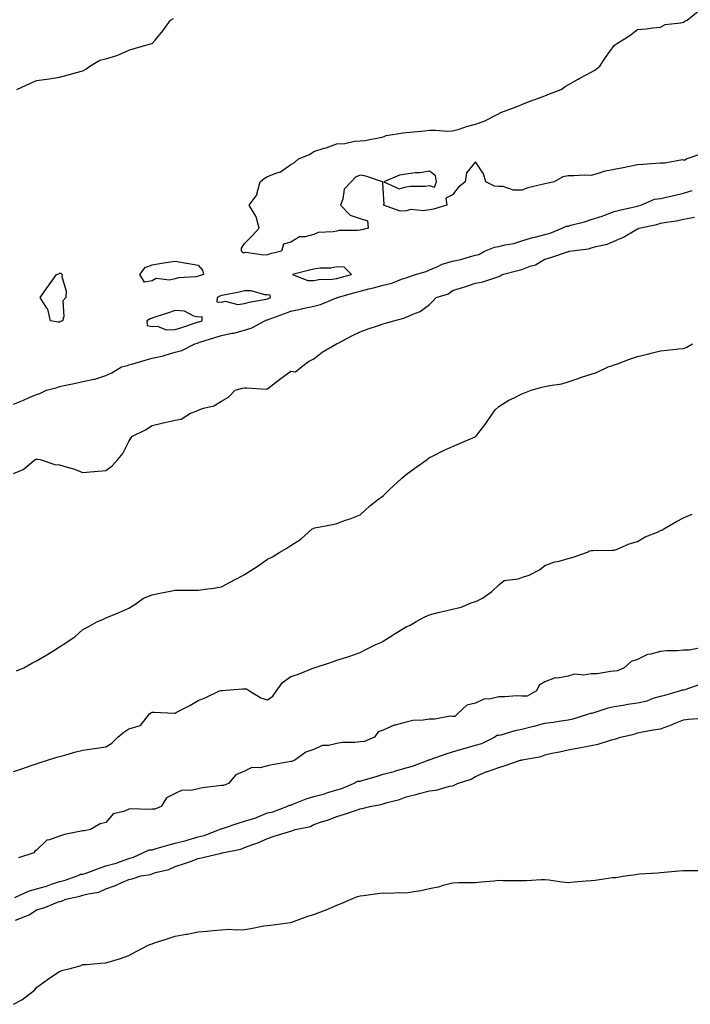
# Model space of a CAD drawing. Units: inches. Extents: x 1013363 to 1016003, y 7263578 to 7266218.
# Drawn here: x 1014361 to 1014651, y 7264406 to 7264832 of the extents above; entities that cross this region are included whole.
import ezdxf

# ---------------------------------------------------------------- set-up
doc = ezdxf.new("R2010")
doc.units = ezdxf.units.IN
doc.header["$MEASUREMENT"] = 0
doc.layers.add('Contour_10137263', color=7, linetype='Continuous', true_color=0x50f8e2)

msp = doc.modelspace()

# ---------------------------------------------------------------- linework, layer by layer
at = {"layer": 'Contour_10137263'}
for points in [[(1014359.6, 7264801.92, 3115), (1014365.41, 7264804.56, 3115), (1014368.05, 7264805.8, 3115), (1014372.53, 7264806.4, 3115), (1014373.51, 7264806.46, 3115), (1014378.05, 7264807.22, 3115), (1014381.69, 7264808.28, 3115), (1014385.36, 7264809.23, 3115), (1014388.05, 7264809.98, 3115), (1014389.35, 7264810.62, 3115), (1014391.18, 7264811.92, 3115), (1014395.45, 7264814.52, 3115), (1014398.05, 7264815.14, 3115), (1014402.77, 7264816.64, 3115), (1014403.24, 7264816.73, 3115), (1014408.05, 7264818.9, 3115), (1014410.37, 7264819.6, 3115), (1014417.89, 7264821.76, 3115), (1014418.05, 7264821.81, 3115), (1014418.13, 7264821.84, 3115), (1014418.26, 7264821.92, 3115), (1014419.36, 7264823.23, 3115), (1014422.76, 7264827.21, 3115), (1014426.06, 7264831.92, 3115), (1014427.35, 7264832.62, 3115)], [(1014655.86, 7264774.11, 3114), (1014649.46, 7264771.92, 3114), (1014648.67, 7264771.3, 3114), (1014648.05, 7264771.36, 3114), (1014647.54, 7264771.41, 3114), (1014639.97, 7264770, 3114), (1014638.05, 7264770.1, 3114), (1014636.02, 7264769.89, 3114), (1014630.45, 7264769.52, 3114), (1014628.05, 7264769.24, 3114), (1014624.71, 7264768.58, 3114), (1014621.95, 7264768.02, 3114), (1014618.05, 7264767.25, 3114), (1014613.54, 7264766.43, 3114), (1014611.92, 7264765.79, 3114), (1014608.05, 7264764.77, 3114), (1014605.14, 7264764.83, 3114), (1014600.62, 7264764.49, 3114), (1014598.05, 7264764.56, 3114), (1014595.83, 7264764.14, 3114), (1014591.98, 7264761.92, 3114), (1014588.73, 7264761.24, 3114), (1014588.05, 7264761.1, 3114), (1014586.88, 7264760.75, 3114), (1014580.65, 7264759.32, 3114), (1014578.05, 7264758.38, 3114), (1014574.52, 7264758.39, 3114), (1014569.99, 7264759.98, 3114), (1014568.05, 7264760, 3114), (1014566.28, 7264760.15, 3114), (1014562.44, 7264761.92, 3114), (1014561.54, 7264765.41, 3114), (1014558.05, 7264770.54, 3114), (1014554.16, 7264765.81, 3114), (1014553.53, 7264761.92, 3114), (1014550.51, 7264759.46, 3114), (1014548.05, 7264756.3, 3114), (1014545.12, 7264754.85, 3114), (1014545.63, 7264751.92, 3114), (1014539.81, 7264750.16, 3114), (1014538.05, 7264749.79, 3114), (1014535.56, 7264749.43, 3114), (1014530, 7264749.97, 3114), (1014528.05, 7264749.45, 3114), (1014525.36, 7264749.23, 3114), (1014518.2, 7264751.92, 3114), (1014518.44, 7264752.31, 3114), (1014518.05, 7264758.92, 3114), (1014517.94, 7264761.81, 3114), (1014517.72, 7264761.92, 3114), (1014510.59, 7264764.46, 3114), (1014508.05, 7264764.89, 3114), (1014506.01, 7264763.96, 3114), (1014504.2, 7264761.92, 3114), (1014501.24, 7264758.73, 3114), (1014500.67, 7264754.54, 3114), (1014499.65, 7264751.92, 3114), (1014503.73, 7264747.6, 3114), (1014508.05, 7264746.16, 3114), (1014511.23, 7264745.1, 3114), (1014511.5, 7264741.92, 3114), (1014508.76, 7264741.21, 3114), (1014508.05, 7264741.01, 3114), (1014507, 7264740.87, 3114), (1014499.08, 7264740.89, 3114), (1014498.05, 7264740.69, 3114), (1014496.42, 7264740.29, 3114), (1014489.9, 7264740.07, 3114), (1014488.05, 7264739.26, 3114), (1014484.35, 7264738.22, 3114), (1014481.8, 7264738.17, 3114), (1014478.05, 7264735.9, 3114), (1014474.97, 7264735, 3114), (1014474.12, 7264731.92, 3114), (1014469.12, 7264730.85, 3114), (1014468.05, 7264730.43, 3114), (1014466.45, 7264730.32, 3114), (1014458.58, 7264731.39, 3114), (1014458.05, 7264731.33, 3114), (1014457.44, 7264731.31, 3114), (1014456.74, 7264731.92, 3114), (1014456.71, 7264733.26, 3114), (1014458.05, 7264735.25, 3114), (1014461.35, 7264738.62, 3114), (1014464.41, 7264741.92, 3114), (1014463.03, 7264746.9, 3114), (1014462.9, 7264747.07, 3114), (1014460.07, 7264751.92, 3114), (1014463.47, 7264756.5, 3114), (1014463.46, 7264757.33, 3114), (1014464.8, 7264761.92, 3114), (1014466.54, 7264763.43, 3114), (1014468.05, 7264764.22, 3114), (1014472, 7264765.87, 3114), (1014473.68, 7264766.29, 3114), (1014478.05, 7264769.44, 3114), (1014479.7, 7264770.27, 3114), (1014481.46, 7264771.92, 3114), (1014486.17, 7264773.8, 3114), (1014488.05, 7264775.08, 3114), (1014492.59, 7264776.46, 3114), (1014493.34, 7264776.63, 3114), (1014498.05, 7264778.44, 3114), (1014501.41, 7264778.56, 3114), (1014505.65, 7264779.52, 3114), (1014508.05, 7264779.65, 3114), (1014510.1, 7264779.87, 3114), (1014517.45, 7264781.32, 3114), (1014518.05, 7264781.39, 3114), (1014518.46, 7264781.51, 3114), (1014519.39, 7264781.92, 3114), (1014526.76, 7264783.21, 3114), (1014528.05, 7264783.26, 3114), (1014529.57, 7264783.44, 3114), (1014535.9, 7264784.07, 3114), (1014538.05, 7264784.33, 3114), (1014540.49, 7264784.36, 3114), (1014546.04, 7264783.93, 3114), (1014548.05, 7264783.94, 3114), (1014550.9, 7264784.77, 3114), (1014554.08, 7264785.89, 3114), (1014558.05, 7264786.86, 3114), (1014561.71, 7264788.26, 3114), (1014567.07, 7264790.94, 3114), (1014568.05, 7264791.39, 3114), (1014568.36, 7264791.61, 3114), (1014568.96, 7264791.92, 3114), (1014575.58, 7264794.39, 3114), (1014578.05, 7264795.33, 3114), (1014582.73, 7264797.24, 3114), (1014583.72, 7264797.59, 3114), (1014588.05, 7264799.21, 3114), (1014589.99, 7264799.98, 3114), (1014595.11, 7264801.92, 3114), (1014596.76, 7264803.21, 3114), (1014598.05, 7264803.84, 3114), (1014602.46, 7264806.33, 3114), (1014603.21, 7264806.76, 3114), (1014608.05, 7264809.35, 3114), (1014609.68, 7264810.29, 3114), (1014611.79, 7264811.92, 3114), (1014614.2, 7264815.77, 3114), (1014618.05, 7264820.84, 3114), (1014618.62, 7264821.35, 3114), (1014619.4, 7264821.92, 3114), (1014624.72, 7264825.25, 3114), (1014628.05, 7264827.84, 3114), (1014631.91, 7264828.06, 3114), (1014634.73, 7264828.6, 3114), (1014638.05, 7264828.87, 3114), (1014640.03, 7264829.94, 3114), (1014646.8, 7264830.67, 3114), (1014648.05, 7264831.05, 3114), (1014648.57, 7264831.4, 3114), (1014649.54, 7264831.92, 3114), (1014654.29, 7264835.68, 3114)], [(1014358.05, 7264665.85, 3114), (1014362.4, 7264667.57, 3114), (1014364.81, 7264668.68, 3114), (1014368.05, 7264670.08, 3114), (1014369.49, 7264670.48, 3114), (1014372.38, 7264671.92, 3114), (1014376.97, 7264673, 3114), (1014378.05, 7264673.44, 3114), (1014380.03, 7264673.9, 3114), (1014385.01, 7264674.96, 3114), (1014388.05, 7264675.69, 3114), (1014392.79, 7264676.66, 3114), (1014393.31, 7264676.66, 3114), (1014398.05, 7264678.31, 3114), (1014400.59, 7264679.38, 3114), (1014404.87, 7264681.92, 3114), (1014407.37, 7264682.6, 3114), (1014408.05, 7264682.8, 3114), (1014409.29, 7264683.16, 3114), (1014415.12, 7264684.85, 3114), (1014418.05, 7264685.71, 3114), (1014422.93, 7264686.8, 3114), (1014423.14, 7264686.83, 3114), (1014428.05, 7264688.29, 3114), (1014430.95, 7264689.02, 3114), (1014436.62, 7264691.92, 3114), (1014437.71, 7264692.26, 3114), (1014438.05, 7264692.37, 3114), (1014438.72, 7264692.59, 3114), (1014445.27, 7264694.7, 3114), (1014448.05, 7264695.6, 3114), (1014452.63, 7264696.5, 3114), (1014453.41, 7264696.56, 3114), (1014458.05, 7264697.77, 3114), (1014461.16, 7264698.81, 3114), (1014466.87, 7264701.92, 3114), (1014467.72, 7264702.25, 3114), (1014468.05, 7264702.34, 3114), (1014468.71, 7264702.58, 3114), (1014475.03, 7264704.94, 3114), (1014478.05, 7264706.06, 3114), (1014482.9, 7264707.07, 3114), (1014483.29, 7264707.16, 3114), (1014488.05, 7264708.24, 3114), (1014491, 7264708.97, 3114), (1014497.92, 7264711.79, 3114), (1014498.05, 7264711.83, 3114), (1014498.12, 7264711.85, 3114), (1014498.24, 7264711.92, 3114), (1014505.82, 7264714.15, 3114), (1014508.05, 7264714.77, 3114), (1014511.83, 7264715.7, 3114), (1014513.83, 7264716.14, 3114), (1014518.05, 7264717.25, 3114), (1014521.82, 7264718.15, 3114), (1014526.01, 7264719.88, 3114), (1014528.05, 7264720.52, 3114), (1014529.12, 7264720.85, 3114), (1014532, 7264721.92, 3114), (1014536.7, 7264723.27, 3114), (1014538.05, 7264723.92, 3114), (1014541.38, 7264725.25, 3114), (1014543.64, 7264726.33, 3114), (1014548.05, 7264727.65, 3114), (1014551.59, 7264728.38, 3114), (1014555.81, 7264729.68, 3114), (1014558.05, 7264730.23, 3114), (1014559.38, 7264730.59, 3114), (1014561.9, 7264731.92, 3114), (1014566.29, 7264733.68, 3114), (1014568.05, 7264734, 3114), (1014570.83, 7264734.7, 3114), (1014574.66, 7264735.31, 3114), (1014578.05, 7264736.41, 3114), (1014582.28, 7264737.69, 3114), (1014584.28, 7264738.15, 3114), (1014588.05, 7264739.18, 3114), (1014590.27, 7264739.7, 3114), (1014595.57, 7264741.92, 3114), (1014597.24, 7264742.73, 3114), (1014598.05, 7264742.81, 3114), (1014599.31, 7264743.18, 3114), (1014605.23, 7264744.74, 3114), (1014608.05, 7264745.63, 3114), (1014612.82, 7264747.15, 3114), (1014613.61, 7264747.48, 3114), (1014618.05, 7264749.1, 3114), (1014620.29, 7264749.68, 3114), (1014627.4, 7264751.27, 3114), (1014628.05, 7264751.43, 3114), (1014628.44, 7264751.53, 3114), (1014629.52, 7264751.92, 3114), (1014635.48, 7264754.49, 3114), (1014638.05, 7264754.75, 3114), (1014641.74, 7264755.61, 3114), (1014643.85, 7264756.12, 3114), (1014648.05, 7264757.09, 3114), (1014651.74, 7264758.23, 3114)], [(1014358.05, 7264635.9, 3113), (1014362.33, 7264637.64, 3113), (1014367.48, 7264641.92, 3113), (1014367.88, 7264642.09, 3113), (1014368.05, 7264642.22, 3113), (1014368.27, 7264642.14, 3113), (1014369.6, 7264641.92, 3113), (1014375.96, 7264639.83, 3113), (1014378.05, 7264639.66, 3113), (1014381.38, 7264638.59, 3113), (1014384.08, 7264637.95, 3113), (1014388.05, 7264636.29, 3113), (1014392.85, 7264636.72, 3113), (1014393.2, 7264636.77, 3113), (1014398.05, 7264637.2, 3113), (1014400.77, 7264639.2, 3113), (1014403.23, 7264641.92, 3113), (1014405.41, 7264644.56, 3113), (1014408.05, 7264649.73, 3113), (1014408.83, 7264651.14, 3113), (1014409.32, 7264651.92, 3113), (1014415.15, 7264654.82, 3113), (1014418.05, 7264656.65, 3113), (1014422.33, 7264657.64, 3113), (1014424.18, 7264658.05, 3113), (1014428.05, 7264658.92, 3113), (1014430.58, 7264659.39, 3113), (1014434.75, 7264661.92, 3113), (1014437.14, 7264662.83, 3113), (1014438.05, 7264663.31, 3113), (1014440.26, 7264664.13, 3113), (1014444.78, 7264665.19, 3113), (1014448.05, 7264667.11, 3113), (1014451.07, 7264668.9, 3113), (1014454.08, 7264671.92, 3113), (1014457.17, 7264672.8, 3113), (1014458.05, 7264672.87, 3113), (1014459.06, 7264672.93, 3113), (1014467.57, 7264672.4, 3113), (1014468.05, 7264672.44, 3113), (1014470.73, 7264674.6, 3113), (1014473.28, 7264676.69, 3113), (1014478.05, 7264680.09, 3113), (1014480.08, 7264679.89, 3113), (1014482.72, 7264681.92, 3113), (1014485.68, 7264684.29, 3113), (1014488.05, 7264685.43, 3113), (1014491.65, 7264688.32, 3113), (1014497.85, 7264691.92, 3113), (1014497.98, 7264691.99, 3113), (1014498.05, 7264692.03, 3113), (1014498.26, 7264692.13, 3113), (1014504.52, 7264695.45, 3113), (1014508.05, 7264697.12, 3113), (1014511.51, 7264698.46, 3113), (1014515.99, 7264699.86, 3113), (1014518.05, 7264700.58, 3113), (1014519.09, 7264700.88, 3113), (1014522.6, 7264701.92, 3113), (1014526.96, 7264703.01, 3113), (1014528.05, 7264703.4, 3113), (1014530.87, 7264704.74, 3113), (1014534.11, 7264705.86, 3113), (1014538.05, 7264708.96, 3113), (1014539.6, 7264710.37, 3113), (1014540.93, 7264711.92, 3113), (1014546.36, 7264713.61, 3113), (1014548.05, 7264715.03, 3113), (1014552.43, 7264716.3, 3113), (1014553.44, 7264716.53, 3113), (1014558.05, 7264718.18, 3113), (1014561.18, 7264718.79, 3113), (1014566.79, 7264720.66, 3113), (1014568.05, 7264720.97, 3113), (1014568.63, 7264721.34, 3113), (1014569.53, 7264721.92, 3113), (1014576.32, 7264723.65, 3113), (1014578.05, 7264724.12, 3113), (1014581.61, 7264725.48, 3113), (1014583.93, 7264726.04, 3113), (1014588.05, 7264728.58, 3113), (1014590.67, 7264729.3, 3113), (1014597.84, 7264731.71, 3113), (1014598.05, 7264731.77, 3113), (1014598.18, 7264731.79, 3113), (1014598.58, 7264731.92, 3113), (1014606.92, 7264733.05, 3113), (1014608.05, 7264733.38, 3113), (1014610.16, 7264734.03, 3113), (1014614.92, 7264735.05, 3113), (1014618.05, 7264736.29, 3113), (1014621.99, 7264737.98, 3113), (1014627.37, 7264741.24, 3113), (1014628.05, 7264741.62, 3113), (1014628.29, 7264741.68, 3113), (1014628.67, 7264741.92, 3113), (1014636.4, 7264743.57, 3113), (1014638.05, 7264744.07, 3113), (1014640.71, 7264744.58, 3113), (1014644.92, 7264745.05, 3113), (1014648.05, 7264745.76, 3113), (1014652.84, 7264746.71, 3113)], [(1014359.38, 7264550.59, 3112), (1014362.55, 7264551.92, 3112), (1014366.09, 7264553.88, 3112), (1014368.05, 7264554.88, 3112), (1014372.52, 7264557.45, 3112), (1014375.55, 7264559.42, 3112), (1014378.05, 7264561.01, 3112), (1014378.66, 7264561.31, 3112), (1014379.61, 7264561.92, 3112), (1014384.64, 7264565.33, 3112), (1014388.05, 7264568.39, 3112), (1014390.34, 7264569.63, 3112), (1014394.41, 7264571.92, 3112), (1014397.05, 7264572.92, 3112), (1014398.05, 7264573.46, 3112), (1014400.67, 7264574.54, 3112), (1014404.07, 7264575.9, 3112), (1014408.05, 7264577.59, 3112), (1014410.66, 7264579.31, 3112), (1014414.33, 7264581.92, 3112), (1014416.95, 7264583.02, 3112), (1014418.05, 7264583.47, 3112), (1014420.02, 7264583.89, 3112), (1014425.11, 7264584.86, 3112), (1014428.05, 7264585.51, 3112), (1014431.64, 7264585.51, 3112), (1014434.56, 7264585.41, 3112), (1014438.05, 7264585.41, 3112), (1014442.17, 7264586.04, 3112), (1014443.77, 7264586.2, 3112), (1014448.05, 7264586.92, 3112), (1014451.32, 7264588.65, 3112), (1014457.63, 7264591.92, 3112), (1014457.89, 7264592.08, 3112), (1014458.05, 7264592.19, 3112), (1014458.84, 7264592.71, 3112), (1014463.97, 7264596, 3112), (1014468.05, 7264598.85, 3112), (1014470.11, 7264599.86, 3112), (1014473.39, 7264601.92, 3112), (1014476.35, 7264603.62, 3112), (1014478.05, 7264604.82, 3112), (1014482.42, 7264607.55, 3112), (1014487.31, 7264611.92, 3112), (1014487.84, 7264612.13, 3112), (1014488.05, 7264612.22, 3112), (1014488.46, 7264612.33, 3112), (1014496.2, 7264613.77, 3112), (1014498.05, 7264614.3, 3112), (1014501.78, 7264615.65, 3112), (1014503.71, 7264616.26, 3112), (1014508.05, 7264618.04, 3112), (1014510.16, 7264619.81, 3112), (1014512.28, 7264621.92, 3112), (1014515.53, 7264624.44, 3112), (1014518.05, 7264626.2, 3112), (1014520.93, 7264629.04, 3112), (1014524.12, 7264631.92, 3112), (1014526.14, 7264633.83, 3112), (1014528.05, 7264635.43, 3112), (1014531.75, 7264638.22, 3112), (1014537.07, 7264641.92, 3112), (1014537.54, 7264642.43, 3112), (1014538.05, 7264642.76, 3112), (1014539.67, 7264643.54, 3112), (1014544.16, 7264645.81, 3112), (1014548.05, 7264647.52, 3112), (1014551.08, 7264648.89, 3112), (1014557.91, 7264651.78, 3112), (1014558.05, 7264651.84, 3112), (1014558.1, 7264651.87, 3112), (1014558.16, 7264651.92, 3112), (1014558.54, 7264652.41, 3112), (1014562.52, 7264657.45, 3112), (1014565.54, 7264661.92, 3112), (1014566.56, 7264663.41, 3112), (1014568.05, 7264664.82, 3112), (1014572.45, 7264667.52, 3112), (1014574.69, 7264668.56, 3112), (1014578.05, 7264670.27, 3112), (1014579.26, 7264670.71, 3112), (1014582.11, 7264671.92, 3112), (1014586.75, 7264673.22, 3112), (1014588.05, 7264673.45, 3112), (1014590.1, 7264673.97, 3112), (1014595.39, 7264674.58, 3112), (1014598.05, 7264675.53, 3112), (1014602.84, 7264677.13, 3112), (1014603.48, 7264677.35, 3112), (1014608.05, 7264678.88, 3112), (1014610.37, 7264679.6, 3112), (1014615.48, 7264681.92, 3112), (1014617.35, 7264682.62, 3112), (1014618.05, 7264682.83, 3112), (1014619.46, 7264683.33, 3112), (1014624.6, 7264685.37, 3112), (1014628.05, 7264686.42, 3112), (1014632.44, 7264687.53, 3112), (1014634.07, 7264687.94, 3112), (1014638.05, 7264688.93, 3112), (1014640.83, 7264689.14, 3112), (1014645.93, 7264689.8, 3112), (1014648.05, 7264689.98, 3112), (1014649.52, 7264690.45, 3112), (1014651.88, 7264691.92, 3112)], [(1014358.05, 7264507.02, 3111), (1014361.75, 7264508.22, 3111), (1014365.77, 7264509.64, 3111), (1014368.05, 7264510.43, 3111), (1014369.2, 7264510.77, 3111), (1014372.76, 7264511.92, 3111), (1014376.79, 7264513.18, 3111), (1014378.05, 7264513.56, 3111), (1014380.3, 7264514.17, 3111), (1014384.54, 7264515.43, 3111), (1014388.05, 7264516.3, 3111), (1014392.95, 7264517.02, 3111), (1014393.17, 7264517.04, 3111), (1014398.05, 7264517.7, 3111), (1014400.69, 7264519.28, 3111), (1014403.31, 7264521.92, 3111), (1014405.85, 7264524.12, 3111), (1014408.05, 7264525.5, 3111), (1014412.99, 7264526.98, 3111), (1014416.92, 7264531.92, 3111), (1014417.57, 7264532.4, 3111), (1014418.05, 7264532.65, 3111), (1014418.89, 7264532.76, 3111), (1014427.71, 7264532.26, 3111), (1014428.05, 7264532.34, 3111), (1014428.94, 7264532.81, 3111), (1014434.4, 7264535.57, 3111), (1014438.05, 7264537.74, 3111), (1014441.09, 7264538.88, 3111), (1014447.3, 7264541.92, 3111), (1014447.87, 7264542.1, 3111), (1014448.05, 7264542.13, 3111), (1014448.27, 7264542.14, 3111), (1014457.21, 7264542.76, 3111), (1014458.05, 7264542.81, 3111), (1014458.87, 7264542.74, 3111), (1014460.26, 7264541.92, 3111), (1014465.08, 7264538.95, 3111), (1014468.05, 7264537.97, 3111), (1014470.28, 7264539.69, 3111), (1014471.92, 7264541.92, 3111), (1014474.51, 7264545.46, 3111), (1014478.05, 7264548.07, 3111), (1014480.96, 7264549.01, 3111), (1014488, 7264551.87, 3111), (1014488.05, 7264551.89, 3111), (1014488.08, 7264551.89, 3111), (1014488.16, 7264551.92, 3111), (1014495.69, 7264554.28, 3111), (1014498.05, 7264555.15, 3111), (1014502.79, 7264556.66, 3111), (1014503.2, 7264556.77, 3111), (1014508.05, 7264558.49, 3111), (1014510.32, 7264559.65, 3111), (1014514.93, 7264561.92, 3111), (1014517.11, 7264562.86, 3111), (1014518.05, 7264563.38, 3111), (1014522.01, 7264565.88, 3111), (1014523.27, 7264566.7, 3111), (1014528.05, 7264569.54, 3111), (1014529.68, 7264570.29, 3111), (1014532.37, 7264571.92, 3111), (1014536.07, 7264573.9, 3111), (1014538.05, 7264574.81, 3111), (1014541.89, 7264575.76, 3111), (1014543.71, 7264576.26, 3111), (1014548.05, 7264577.27, 3111), (1014551.83, 7264578.14, 3111), (1014556.08, 7264579.95, 3111), (1014558.05, 7264580.58, 3111), (1014558.99, 7264580.98, 3111), (1014561.04, 7264581.92, 3111), (1014565.11, 7264584.86, 3111), (1014568.05, 7264587.71, 3111), (1014570.38, 7264589.59, 3111), (1014576.54, 7264590.41, 3111), (1014578.05, 7264590.96, 3111), (1014578.82, 7264591.15, 3111), (1014581.18, 7264591.92, 3111), (1014585.68, 7264594.29, 3111), (1014588.05, 7264596.09, 3111), (1014592.27, 7264597.7, 3111), (1014594.18, 7264598.05, 3111), (1014598.05, 7264599.18, 3111), (1014600.28, 7264599.69, 3111), (1014606.46, 7264601.92, 3111), (1014607.54, 7264602.43, 3111), (1014608.05, 7264602.65, 3111), (1014608.74, 7264602.61, 3111), (1014617.21, 7264602.76, 3111), (1014618.05, 7264602.73, 3111), (1014619.34, 7264603.21, 3111), (1014624.51, 7264605.46, 3111), (1014628.05, 7264606.55, 3111), (1014631.44, 7264608.53, 3111), (1014636.7, 7264610.57, 3111), (1014638.05, 7264611.19, 3111), (1014638.59, 7264611.38, 3111), (1014639.5, 7264611.92, 3111), (1014644.91, 7264615.06, 3111), (1014648.05, 7264616.7, 3111), (1014651.69, 7264618.28, 3111)], [(1014656.95, 7264560.82, 3111), (1014650.45, 7264559.52, 3111), (1014648.05, 7264559.44, 3111), (1014645.3, 7264559.17, 3111), (1014640.73, 7264559.24, 3111), (1014638.05, 7264558.9, 3111), (1014633.86, 7264557.73, 3111), (1014632.39, 7264557.58, 3111), (1014628.05, 7264555.51, 3111), (1014625.34, 7264554.63, 3111), (1014622.37, 7264551.92, 3111), (1014619.46, 7264550.51, 3111), (1014618.05, 7264550.36, 3111), (1014616.48, 7264550.35, 3111), (1014610.69, 7264549.28, 3111), (1014608.05, 7264549.26, 3111), (1014604.86, 7264548.73, 3111), (1014600.8, 7264549.17, 3111), (1014598.05, 7264548.25, 3111), (1014593.54, 7264547.41, 3111), (1014592.47, 7264547.5, 3111), (1014588.05, 7264545.81, 3111), (1014585.62, 7264544.35, 3111), (1014584.37, 7264541.92, 3111), (1014580.3, 7264539.67, 3111), (1014578.05, 7264539.65, 3111), (1014575.84, 7264539.71, 3111), (1014570.63, 7264539.34, 3111), (1014568.05, 7264539.39, 3111), (1014564.62, 7264538.49, 3111), (1014561.59, 7264538.38, 3111), (1014558.05, 7264536.61, 3111), (1014554.26, 7264535.71, 3111), (1014550.26, 7264531.92, 3111), (1014549.09, 7264530.88, 3111), (1014548.05, 7264530.87, 3111), (1014547.05, 7264530.92, 3111), (1014540.35, 7264529.62, 3111), (1014538.05, 7264529.7, 3111), (1014535.34, 7264529.21, 3111), (1014530.92, 7264529.05, 3111), (1014528.05, 7264528.31, 3111), (1014523.25, 7264527.12, 3111), (1014522.86, 7264527.11, 3111), (1014518.05, 7264524.97, 3111), (1014515.82, 7264524.15, 3111), (1014514.36, 7264521.92, 3111), (1014510.01, 7264519.96, 3111), (1014508.05, 7264519.92, 3111), (1014505.73, 7264519.6, 3111), (1014500.34, 7264519.63, 3111), (1014498.05, 7264519.21, 3111), (1014494.46, 7264518.33, 3111), (1014491.63, 7264518.34, 3111), (1014488.05, 7264516.6, 3111), (1014484.54, 7264515.43, 3111), (1014479.85, 7264511.92, 3111), (1014478.54, 7264511.43, 3111), (1014478.05, 7264511.42, 3111), (1014477.43, 7264511.3, 3111), (1014470.08, 7264509.89, 3111), (1014468.05, 7264509.5, 3111), (1014464.83, 7264508.7, 3111), (1014461.22, 7264508.75, 3111), (1014458.05, 7264507.13, 3111), (1014454.35, 7264505.62, 3111), (1014451.17, 7264501.92, 3111), (1014448.92, 7264501.05, 3111), (1014448.05, 7264501.04, 3111), (1014446.95, 7264500.82, 3111), (1014439.92, 7264500.05, 3111), (1014438.05, 7264499.57, 3111), (1014434.98, 7264498.85, 3111), (1014431.01, 7264498.96, 3111), (1014428.05, 7264497.55, 3111), (1014424.33, 7264495.64, 3111), (1014421.94, 7264491.92, 3111), (1014419.24, 7264490.73, 3111), (1014418.05, 7264490.72, 3111), (1014416.7, 7264490.57, 3111), (1014409.09, 7264490.88, 3111), (1014408.05, 7264490.73, 3111), (1014405.85, 7264489.72, 3111), (1014401.25, 7264488.72, 3111), (1014398.05, 7264485.05, 3111), (1014395.58, 7264484.39, 3111), (1014391.4, 7264481.92, 3111), (1014388.62, 7264481.35, 3111), (1014388.05, 7264481.4, 3111), (1014387.33, 7264481.2, 3111), (1014380.09, 7264479.88, 3111), (1014378.05, 7264479.1, 3111), (1014373.64, 7264477.51, 3111), (1014372.54, 7264477.43, 3111), (1014368.05, 7264473.1, 3111), (1014367.34, 7264472.63, 3111), (1014366.84, 7264471.92, 3111), (1014360.27, 7264469.7, 3111)], [(1014358.72, 7264452.59, 3111), (1014364.59, 7264455.38, 3111), (1014368.05, 7264456.37, 3111), (1014372.42, 7264457.55, 3111), (1014374.48, 7264458.35, 3111), (1014378.05, 7264459.51, 3111), (1014379.97, 7264460, 3111), (1014385.59, 7264461.92, 3111), (1014387.3, 7264462.67, 3111), (1014388.05, 7264462.62, 3111), (1014389.15, 7264463.02, 3111), (1014394.81, 7264465.16, 3111), (1014398.05, 7264466.25, 3111), (1014402.49, 7264467.48, 3111), (1014404.33, 7264468.2, 3111), (1014408.05, 7264469.44, 3111), (1014409.99, 7264469.98, 3111), (1014414.09, 7264471.92, 3111), (1014416.83, 7264473.14, 3111), (1014418.05, 7264473.18, 3111), (1014419.83, 7264473.7, 3111), (1014424.83, 7264475.14, 3111), (1014428.05, 7264476.09, 3111), (1014432.76, 7264477.21, 3111), (1014433.7, 7264477.57, 3111), (1014438.05, 7264478.88, 3111), (1014440.55, 7264479.42, 3111), (1014447.17, 7264481.92, 3111), (1014447.76, 7264482.21, 3111), (1014448.05, 7264482.21, 3111), (1014448.48, 7264482.35, 3111), (1014455.27, 7264484.7, 3111), (1014458.05, 7264485.53, 3111), (1014462.89, 7264487.08, 3111), (1014463.46, 7264487.33, 3111), (1014468.05, 7264489.12, 3111), (1014470.31, 7264489.66, 3111), (1014476.35, 7264491.92, 3111), (1014477.48, 7264492.49, 3111), (1014478.05, 7264492.54, 3111), (1014478.99, 7264492.86, 3111), (1014484.72, 7264495.25, 3111), (1014488.05, 7264496.18, 3111), (1014492.6, 7264497.37, 3111), (1014494.05, 7264497.92, 3111), (1014498.05, 7264499.18, 3111), (1014500.22, 7264499.75, 3111), (1014505.27, 7264501.92, 3111), (1014507.12, 7264502.85, 3111), (1014508.05, 7264502.86, 3111), (1014509.39, 7264503.26, 3111), (1014515.05, 7264504.92, 3111), (1014518.05, 7264505.83, 3111), (1014522.86, 7264507.11, 3111), (1014523.43, 7264507.3, 3111), (1014528.05, 7264508.67, 3111), (1014530.68, 7264509.29, 3111), (1014537.51, 7264511.92, 3111), (1014537.86, 7264512.11, 3111), (1014538.05, 7264512.11, 3111), (1014538.32, 7264512.19, 3111), (1014545.28, 7264514.69, 3111), (1014548.05, 7264515.54, 3111), (1014553.02, 7264516.95, 3111), (1014553.11, 7264516.98, 3111), (1014558.05, 7264518.48, 3111), (1014560.76, 7264519.21, 3111), (1014566.25, 7264521.92, 3111), (1014567.17, 7264522.8, 3111), (1014568.05, 7264522.72, 3111), (1014569.09, 7264522.96, 3111), (1014575.2, 7264524.77, 3111), (1014578.05, 7264525.33, 3111), (1014582.58, 7264526.45, 3111), (1014583.35, 7264526.62, 3111), (1014588.05, 7264527.89, 3111), (1014591.62, 7264528.35, 3111), (1014595.09, 7264528.96, 3111), (1014598.05, 7264529.37, 3111), (1014600.2, 7264529.77, 3111), (1014606.99, 7264531.92, 3111), (1014607.72, 7264532.25, 3111), (1014608.05, 7264532.21, 3111), (1014608.44, 7264532.31, 3111), (1014615.46, 7264534.51, 3111), (1014618.05, 7264535.1, 3111), (1014621.85, 7264535.72, 3111), (1014623.86, 7264536.11, 3111), (1014628.05, 7264536.74, 3111), (1014632.35, 7264537.62, 3111), (1014634.82, 7264538.69, 3111), (1014638.05, 7264539.66, 3111), (1014639.87, 7264540.1, 3111), (1014646.22, 7264541.92, 3111), (1014647.58, 7264542.39, 3111), (1014648.05, 7264542.39, 3111), (1014648.67, 7264542.55, 3111), (1014655.21, 7264544.76, 3111)], [(1014358.98, 7264442.85, 3110), (1014364.81, 7264445.16, 3110), (1014368.05, 7264447.3, 3110), (1014371.69, 7264448.28, 3110), (1014376.34, 7264450.21, 3110), (1014378.05, 7264450.79, 3110), (1014378.92, 7264451.05, 3110), (1014380.77, 7264451.92, 3110), (1014386.8, 7264453.17, 3110), (1014388.05, 7264453.53, 3110), (1014390.37, 7264454.24, 3110), (1014395.09, 7264454.88, 3110), (1014398.05, 7264456.34, 3110), (1014402.21, 7264457.76, 3110), (1014405.32, 7264459.19, 3110), (1014408.05, 7264460.3, 3110), (1014409.38, 7264460.59, 3110), (1014413.25, 7264461.92, 3110), (1014417.38, 7264462.59, 3110), (1014418.05, 7264462.85, 3110), (1014419.48, 7264463.35, 3110), (1014425.34, 7264464.63, 3110), (1014428.05, 7264466.05, 3110), (1014432.54, 7264467.43, 3110), (1014434.2, 7264468.07, 3110), (1014438.05, 7264469.42, 3110), (1014440.06, 7264469.91, 3110), (1014447.92, 7264471.79, 3110), (1014448.05, 7264471.82, 3110), (1014448.13, 7264471.84, 3110), (1014448.37, 7264471.92, 3110), (1014456.48, 7264473.49, 3110), (1014458.05, 7264474.22, 3110), (1014461.66, 7264475.53, 3110), (1014463.82, 7264476.15, 3110), (1014468.05, 7264478.11, 3110), (1014470.94, 7264479.03, 3110), (1014477.15, 7264481.02, 3110), (1014478.05, 7264481.3, 3110), (1014478.53, 7264481.44, 3110), (1014480.03, 7264481.92, 3110), (1014486.63, 7264483.34, 3110), (1014488.05, 7264484.16, 3110), (1014491.43, 7264485.3, 3110), (1014493.95, 7264486.02, 3110), (1014498.05, 7264487.64, 3110), (1014501.29, 7264488.68, 3110), (1014506.51, 7264490.38, 3110), (1014508.05, 7264490.88, 3110), (1014508.91, 7264491.06, 3110), (1014512.24, 7264491.92, 3110), (1014517.21, 7264492.76, 3110), (1014518.05, 7264493.1, 3110), (1014519.79, 7264493.66, 3110), (1014525.05, 7264494.92, 3110), (1014528.05, 7264496.15, 3110), (1014532.74, 7264497.23, 3110), (1014533.67, 7264497.54, 3110), (1014538.05, 7264498.72, 3110), (1014540.92, 7264499.05, 3110), (1014546.79, 7264500.66, 3110), (1014548.05, 7264500.86, 3110), (1014548.79, 7264501.18, 3110), (1014550.28, 7264501.92, 3110), (1014556.2, 7264503.77, 3110), (1014558.05, 7264504.82, 3110), (1014562.95, 7264507.02, 3110), (1014563.23, 7264507.1, 3110), (1014568.05, 7264508.82, 3110), (1014570.46, 7264509.51, 3110), (1014577.55, 7264511.92, 3110), (1014577.95, 7264512.02, 3110), (1014578.05, 7264512.06, 3110), (1014578.24, 7264512.11, 3110), (1014586.39, 7264513.58, 3110), (1014588.05, 7264514.26, 3110), (1014591.07, 7264514.94, 3110), (1014594.36, 7264515.61, 3110), (1014598.05, 7264516.48, 3110), (1014602.73, 7264517.24, 3110), (1014603.56, 7264517.43, 3110), (1014608.05, 7264518.25, 3110), (1014611.03, 7264518.94, 3110), (1014616.82, 7264520.69, 3110), (1014618.05, 7264521.01, 3110), (1014618.76, 7264521.21, 3110), (1014620.7, 7264521.92, 3110), (1014626.72, 7264523.25, 3110), (1014628.05, 7264523.82, 3110), (1014630.32, 7264524.19, 3110), (1014634.95, 7264525.02, 3110), (1014638.05, 7264525.49, 3110), (1014642.81, 7264527.16, 3110), (1014643.75, 7264527.62, 3110), (1014648.05, 7264529.45, 3110), (1014650.23, 7264529.74, 3110), (1014656.24, 7264530.11, 3110)], [(1014358.05, 7264406.41, 3109), (1014361.67, 7264408.3, 3109), (1014366.53, 7264411.92, 3109), (1014367.27, 7264412.7, 3109), (1014368.05, 7264413.64, 3109), (1014372.78, 7264417.19, 3109), (1014374.32, 7264418.19, 3109), (1014378.05, 7264420.66, 3109), (1014378.98, 7264420.99, 3109), (1014382.61, 7264421.92, 3109), (1014386.95, 7264423.02, 3109), (1014388.05, 7264423.56, 3109), (1014389.75, 7264423.62, 3109), (1014395.75, 7264424.22, 3109), (1014398.05, 7264424.28, 3109), (1014401.52, 7264425.39, 3109), (1014403.93, 7264426.04, 3109), (1014408.05, 7264427.54, 3109), (1014410.86, 7264429.11, 3109), (1014416.35, 7264431.92, 3109), (1014417.54, 7264432.43, 3109), (1014418.05, 7264432.59, 3109), (1014419.05, 7264432.92, 3109), (1014425.06, 7264434.91, 3109), (1014428.05, 7264435.85, 3109), (1014432.86, 7264436.73, 3109), (1014433.18, 7264436.79, 3109), (1014438.05, 7264437.69, 3109), (1014441.96, 7264438.01, 3109), (1014444.48, 7264438.35, 3109), (1014448.05, 7264438.67, 3109), (1014451.13, 7264438.84, 3109), (1014454.8, 7264438.67, 3109), (1014458.05, 7264438.82, 3109), (1014460.83, 7264439.14, 3109), (1014466.45, 7264440.32, 3109), (1014468.05, 7264440.53, 3109), (1014469.31, 7264440.66, 3109), (1014477.9, 7264441.77, 3109), (1014478.05, 7264441.78, 3109), (1014478.16, 7264441.81, 3109), (1014478.5, 7264441.92, 3109), (1014485.51, 7264444.46, 3109), (1014488.05, 7264445.26, 3109), (1014492.92, 7264447.05, 3109), (1014493.4, 7264447.27, 3109), (1014498.05, 7264449.25, 3109), (1014499.92, 7264450.05, 3109), (1014504.18, 7264451.92, 3109), (1014506.98, 7264452.99, 3109), (1014508.05, 7264453.27, 3109), (1014509.59, 7264453.46, 3109), (1014515.66, 7264454.31, 3109), (1014518.05, 7264454.6, 3109), (1014520.55, 7264454.42, 3109), (1014525.29, 7264454.68, 3109), (1014528.05, 7264454.54, 3109), (1014531.3, 7264455.17, 3109), (1014534.31, 7264455.66, 3109), (1014538.05, 7264456.43, 3109), (1014542.63, 7264457.34, 3109), (1014544, 7264457.87, 3109), (1014548.05, 7264458.95, 3109), (1014550.85, 7264459.12, 3109), (1014555.13, 7264459, 3109), (1014558.05, 7264459.14, 3109), (1014560.61, 7264459.36, 3109), (1014565.94, 7264459.81, 3109), (1014568.05, 7264460.01, 3109), (1014570, 7264459.97, 3109), (1014576.09, 7264459.96, 3109), (1014578.05, 7264459.92, 3109), (1014580.04, 7264459.93, 3109), (1014586.45, 7264460.32, 3109), (1014588.05, 7264460.32, 3109), (1014589.8, 7264460.17, 3109), (1014595.43, 7264459.3, 3109), (1014598.05, 7264459.12, 3109), (1014600.68, 7264459.29, 3109), (1014605.95, 7264459.82, 3109), (1014608.05, 7264459.97, 3109), (1014609.83, 7264460.14, 3109), (1014617.32, 7264461.19, 3109), (1014618.05, 7264461.27, 3109), (1014618.67, 7264461.3, 3109), (1014622.74, 7264461.92, 3109), (1014627.43, 7264462.54, 3109), (1014628.05, 7264462.69, 3109), (1014628.9, 7264462.77, 3109), (1014636.69, 7264463.28, 3109), (1014638.05, 7264463.4, 3109), (1014639.63, 7264463.5, 3109), (1014645.92, 7264464.05, 3109), (1014648.05, 7264464.19, 3109), (1014650.39, 7264464.26, 3109), (1014655.73, 7264464.24, 3109)]]:
    msp.add_polyline3d(points, dxfattribs=at)
for points in [[(1014538.05, 7264760.36, 3114), (1014540.31, 7264759.66, 3114), (1014541.16, 7264761.92, 3114), (1014540.63, 7264764.5, 3114), (1014538.05, 7264766.64, 3114), (1014534.1, 7264765.87, 3114), (1014531.94, 7264765.81, 3114), (1014528.05, 7264765.22, 3114), (1014525.08, 7264764.89, 3114), (1014518.28, 7264761.92, 3114), (1014525.03, 7264758.9, 3114), (1014528.05, 7264759.78, 3114), (1014529.82, 7264760.15, 3114), (1014536.21, 7264760.08, 3114)], [(1014438.05, 7264721.12, 3114), (1014437.06, 7264720.93, 3114), (1014429.53, 7264720.44, 3114), (1014428.05, 7264720.06, 3114), (1014425.63, 7264719.5, 3114), (1014419.78, 7264720.19, 3114), (1014418.05, 7264719.11, 3114), (1014414.72, 7264718.59, 3114), (1014412.77, 7264721.92, 3114), (1014415, 7264724.97, 3114), (1014418.05, 7264726.07, 3114), (1014423.02, 7264726.95, 3114), (1014423.08, 7264726.95, 3114), (1014428.05, 7264727.62, 3114), (1014432.99, 7264726.86, 3114), (1014433.15, 7264726.82, 3114), (1014438.05, 7264725.89, 3114), (1014439.9, 7264723.77, 3114), (1014440.36, 7264721.92, 3114), (1014438.61, 7264721.36, 3114)], [(1014378.05, 7264701.32, 3114), (1014377.37, 7264701.24, 3114), (1014374.07, 7264701.92, 3114), (1014373, 7264706.87, 3114), (1014372.57, 7264707.4, 3114), (1014369.6, 7264711.92, 3114), (1014373.15, 7264716.82, 3114), (1014373.55, 7264717.42, 3114), (1014376.66, 7264721.92, 3114), (1014377.72, 7264722.25, 3114), (1014378.05, 7264722.47, 3114), (1014378.56, 7264722.43, 3114), (1014379.16, 7264721.92, 3114), (1014378.99, 7264720.98, 3114), (1014380.89, 7264714.76, 3114), (1014380.69, 7264711.92, 3114), (1014379.46, 7264710.51, 3114), (1014379.86, 7264703.73, 3114), (1014379.33, 7264701.92, 3114), (1014378.45, 7264701.52, 3114)], [(1014498.05, 7264720.19, 3115), (1014499.4, 7264720.57, 3115), (1014504.35, 7264721.92, 3115), (1014501.15, 7264725.02, 3115), (1014498.05, 7264725.18, 3115), (1014495.39, 7264724.58, 3115), (1014490.77, 7264724.64, 3115), (1014488.05, 7264724.22, 3115), (1014486.17, 7264723.8, 3115), (1014478.83, 7264721.92, 3115), (1014485.41, 7264719.28, 3115), (1014488.05, 7264719.34, 3115), (1014490.17, 7264719.8, 3115), (1014496, 7264719.87, 3115)], [(1014468.05, 7264711.45, 3115), (1014468.39, 7264711.58, 3115), (1014469.29, 7264711.92, 3115), (1014469.15, 7264713.02, 3115), (1014468.05, 7264713.06, 3115), (1014466.9, 7264713.07, 3115), (1014460.94, 7264714.81, 3115), (1014458.05, 7264714.82, 3115), (1014455.71, 7264714.26, 3115), (1014449.15, 7264713.02, 3115), (1014448.05, 7264712.77, 3115), (1014447.42, 7264712.55, 3115), (1014446.16, 7264711.92, 3115), (1014446.15, 7264710.02, 3115), (1014448.05, 7264709.94, 3115), (1014449.62, 7264710.35, 3115), (1014455.1, 7264708.97, 3115), (1014458.05, 7264709.3, 3115), (1014460.03, 7264709.94, 3115), (1014467.42, 7264711.3, 3115)], [(1014438.05, 7264701.37, 3115), (1014438.46, 7264701.51, 3115), (1014439.73, 7264701.92, 3115), (1014439.72, 7264703.59, 3115), (1014438.05, 7264703.52, 3115), (1014436.09, 7264703.88, 3115), (1014432.15, 7264706.02, 3115), (1014428.05, 7264706.31, 3115), (1014424.72, 7264705.25, 3115), (1014419.68, 7264703.55, 3115), (1014418.05, 7264703.01, 3115), (1014417.23, 7264702.74, 3115), (1014415.81, 7264701.92, 3115), (1014415.95, 7264699.82, 3115), (1014418.05, 7264699.44, 3115), (1014420.39, 7264699.58, 3115), (1014424.13, 7264698, 3115), (1014428.05, 7264698.09, 3115), (1014430.95, 7264699.02, 3115), (1014437.23, 7264701.1, 3115)]]:
    msp.add_polyline3d(points, close=True, dxfattribs=at)

doc.saveas('drawing.dxf')
